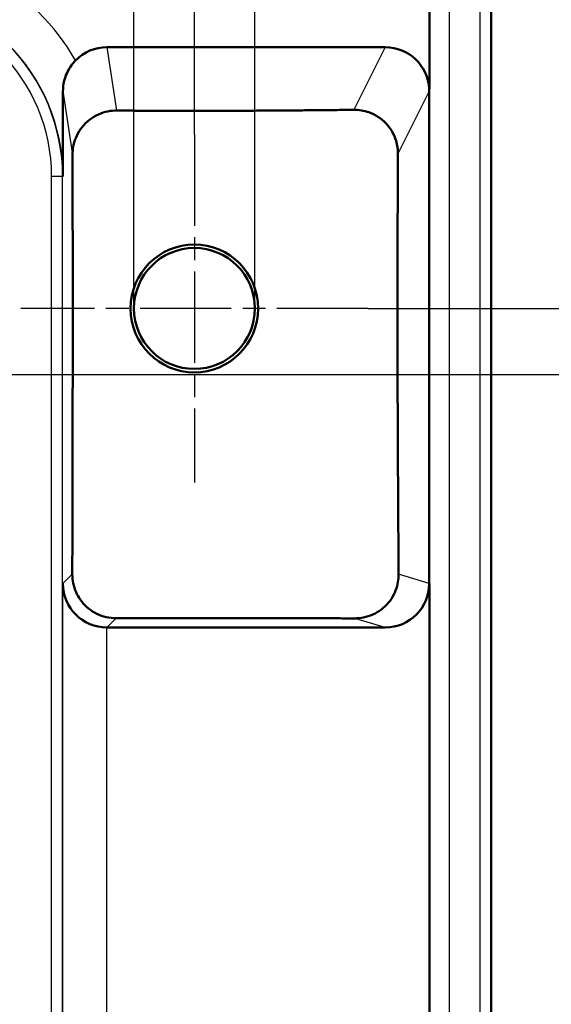
# Model space of a CAD drawing. Units: millimetres. Extents: x 2 to 7911, y 2 to 4556.
# Drawn here: x 2256 to 2281, y 1498 to 1543 of the extents above; entities that cross this region are included whole.
import ezdxf

# ---------------------------------------------------------------- set-up
doc = ezdxf.new("R2010")
doc.units = ezdxf.units.MM
doc.header["$LTSCALE"] = 2
doc.linetypes.add('CHAIN', pattern=[0.3543, 0.2362, -0.0295, 0.0591, -0.0295])
doc.linetypes.add('DASH_DOT', pattern=[0.37, 0.24, -0.06, 0.01, -0.06])
for name, color, linetype, lineweight in [('Bemaßung (ISO)', 1, 'Continuous', 25), ('Mittelpunktmarkierung (ISO)', 1, 'DASH_DOT', 25), ('Sichtbar (ISO)', 7, 'Continuous', 50), ('Sichtbar schmal (ISO)', 1, 'Continuous', 25)]:
    doc.layers.add(name, color=color, linetype=linetype, lineweight=lineweight)
doc.styles.add('5', font='isocpeur.ttf', dxfattribs={"width": 1.1})
doc.dimstyles.new('11-Bopla 5', dxfattribs={"dimscale": 2, "dimtxt": 5, "dimasz": 2.5, "dimexe": 1, "dimexo": 0, "dimgap": 0.6, "dimtad": 1, "dimdec": 6, "dimrnd": 1e-08, "dimtxsty": '5', "dimcen": 0.09, "dimdle": 7, "dimclrd": 1, "dimclre": 1, "dimclrt": 7, "dimadec": 6, "dimazin": 2, "dimtfac": 0.7, "dimtdec": 3, "dimtmove": 0, "dimatfit": 3, "dimfxl": 1, "dimtolj": 1, "dimlwd": 25, "dimlwe": 25, "dimarcsym": 0})
doc.dimstyles.new('14-Bopla 5 ø', dxfattribs={"dimscale": 2, "dimtxt": 5, "dimasz": 2.5, "dimexe": 1, "dimexo": 0, "dimgap": 0.6, "dimtad": 1, "dimdec": 6, "dimrnd": 1e-08, "dimtxsty": '5', "dimcen": 0.09, "dimdle": 7, "dimclrd": 1, "dimclre": 1, "dimclrt": 7, "dimadec": 6, "dimazin": 2, "dimtfac": 0.7, "dimtdec": 3, "dimtmove": 0, "dimatfit": 3, "dimfxl": 1, "dimtolj": 1, "dimlwd": 25, "dimlwe": 25, "dimarcsym": 0})

# ---------------------------------------------------------------- blocks, each defined once
blk = doc.blocks.new('*D30')
at = {"layer": 'Bemaßung (ISO)', "color": 1, "linetype": 'Continuous', "lineweight": 25}
for p, q in [((1891.344, 1537.949), (1891.344, 1595.998)), ((2264.344, 1537.901), (2264.344, 1595.998)), ((1896.344, 1593.998), (2259.344, 1593.998))]:
    blk.add_line(p, q, dxfattribs=at)
at = {"layer": 'Bemaßung (ISO)', "color": 1, "linetype": 'Continuous'}
for points in [[(1896.344, 1594.831), (1896.344, 1593.165), (1891.344, 1593.998)], [(2259.344, 1594.831), (2259.344, 1593.165), (2264.344, 1593.998)]]:
    blk.add_solid(points, dxfattribs=at)
at = {"layer": 'Defpoints', "color": 0, "linetype": 'Continuous'}
for p in [(2264.344, 1593.998), (1891.344, 1537.949), (2264.344, 1537.901)]:
    blk.add_point(p, dxfattribs=at)
at = {"layer": 'Bemaßung (ISO)', "color": 7, "linetype": 'Continuous', "lineweight": 25, "insert": (2067.394, 1595.198), "char_height": 10, "attachment_point": 7, "style": '5'}
blk.add_mtext('\\A1;373', dxfattribs=at)
blk = doc.blocks.new('*D31')
at = {"layer": 'Bemaßung (ISO)', "color": 1, "linetype": 'Continuous', "lineweight": 25}
for p, q in [((2261.594, 1529.998), (2261.594, 1575.998)), ((2267.094, 1529.998), (2267.094, 1575.998)), ((2256.594, 1573.998), (2251.594, 1573.998)), ((2261.594, 1573.998), (2267.094, 1573.998)), ((2272.094, 1573.998), (2307.544, 1573.998))]:
    blk.add_line(p, q, dxfattribs=at)
at = {"layer": 'Bemaßung (ISO)', "color": 1, "linetype": 'Continuous'}
for points in [[(2256.594, 1574.831), (2256.594, 1573.165), (2261.594, 1573.998)], [(2272.094, 1574.831), (2272.094, 1573.165), (2267.094, 1573.998)]]:
    blk.add_solid(points, dxfattribs=at)
at = {"layer": 'Defpoints', "color": 0, "linetype": 'Continuous'}
for p in [(2261.594, 1573.998), (2261.594, 1529.998), (2267.094, 1529.998)]:
    blk.add_point(p, dxfattribs=at)
at = {"layer": 'Bemaßung (ISO)', "color": 7, "linetype": 'Continuous', "lineweight": 25, "insert": (2278.294, 1575.198), "char_height": 10, "attachment_point": 7, "style": '5'}
blk.add_mtext('\\A1;Ø5,5', dxfattribs=at)
blk = doc.blocks.new('*D32')
at = {"layer": 'Bemaßung (ISO)', "color": 1, "linetype": 'Continuous', "lineweight": 25}
for p, q in [((2247.844, 1526.998), (2308.844, 1526.998)), ((2306.844, 1521.998), (2306.844, 1189.998)), ((2247.844, 1184.998), (2308.844, 1184.998))]:
    blk.add_line(p, q, dxfattribs=at)
at = {"layer": 'Bemaßung (ISO)', "color": 1, "linetype": 'Continuous'}
for points in [[(2306.011, 1521.998), (2307.678, 1521.998), (2306.844, 1526.998)], [(2306.011, 1189.998), (2307.678, 1189.998), (2306.844, 1184.998)]]:
    blk.add_solid(points, dxfattribs=at)
at = {"layer": 'Defpoints', "color": 0, "linetype": 'Continuous'}
for p in [(2247.844, 1526.998), (2247.844, 1184.998), (2306.844, 1184.998)]:
    blk.add_point(p, dxfattribs=at)
at = {"layer": 'Bemaßung (ISO)', "color": 7, "linetype": 'Continuous', "lineweight": 25, "insert": (2305.644, 1344.998), "char_height": 10, "attachment_point": 7, "rotation": 90, "style": '5'}
blk.add_mtext('\\A1;342', dxfattribs=at)
blk = doc.blocks.new('*D33')
at = {"layer": 'Bemaßung (ISO)', "color": 1, "linetype": 'Continuous', "lineweight": 25}
for p, q in [((2272.248, 1529.998), (2330.344, 1529.998)), ((2328.344, 1524.998), (2328.344, 1186.998)), ((2272.248, 1181.998), (2330.344, 1181.998))]:
    blk.add_line(p, q, dxfattribs=at)
at = {"layer": 'Bemaßung (ISO)', "color": 1, "linetype": 'Continuous'}
for points in [[(2327.511, 1524.998), (2329.178, 1524.998), (2328.344, 1529.998)], [(2327.511, 1186.998), (2329.178, 1186.998), (2328.344, 1181.998)]]:
    blk.add_solid(points, dxfattribs=at)
at = {"layer": 'Defpoints', "color": 0, "linetype": 'Continuous'}
for p in [(2272.248, 1529.998), (2272.248, 1181.998), (2328.344, 1181.998)]:
    blk.add_point(p, dxfattribs=at)
at = {"layer": 'Bemaßung (ISO)', "color": 7, "linetype": 'Continuous', "lineweight": 25, "insert": (2327.144, 1344.998), "char_height": 10, "attachment_point": 7, "rotation": 90, "style": '5'}
blk.add_mtext('\\A1;348', dxfattribs=at)

msp = doc.modelspace()

# ---------------------------------------------------------------- linework, layer by layer
at = {"layer": 'Mittelpunktmarkierung (ISO)', "linetype": 'CHAIN', "ltscale": 8.782484}
for p, q in [((2264.344289, 1537.9014942), (2264.344289, 1522.0942122)), ((2272.24793, 1529.9978532), (2256.440648, 1529.9978532))]:
    msp.add_line(p, q, dxfattribs=at)
at = {"layer": 'Sichtbar (ISO)'}
for p, q in [((2277.844289, 1555.928033), (2277.844289, 1156.0676735)), ((2275.044289, 1549.0235788), (2275.044289, 1539.975934)), ((2273.0314272, 1541.8749345), (2260.3638395, 1541.8749345)), ((2275.0310835, 1517.4962798), (2275.0310835, 1539.874704)), ((2275.044289, 1517.4962604), (2275.044289, 1196.4994202)), ((2260.3613065, 1515.4962862), (2273.0311682, 1515.4962862))]:
    msp.add_line(p, q, dxfattribs=at)
for radius in [2.903641, 2.75]:
    msp.add_circle((2264.344289, 1529.9978532), radius, dxfattribs=at)
for centre, major_axis, ratio, start_param, end_param in [((2260.3639309, 1539.8746299), (-0.2966983, 1.9781851), 0.9998442698, 6.1343327639, 6.928384826), ((2273.0311226, 1539.8746299), (0.894543, 1.7892222), 0.9998096356, 5.2264658877, 6.7467263073), ((2273.0133992, 1539.8391806), (-1.7164497, -1.0816738), 0.9805076389, 2.5881172893, 2.6383677061), ((2260.3586949, 1517.4910571), (1.848758, -0.7657807), 0.996304443, 3.5356024457, 5.1050865136), ((2273.0311226, 1517.4962931), (1.9157357, -0.5747074), 0.9999584965, 5.0038508402, 6.5746307885)]:
    msp.add_ellipse(centre, major_axis=major_axis, ratio=ratio, start_param=start_param, end_param=end_param, dxfattribs=at)
for points, knots in [([(2258.3629675, 1539.8810988), (2258.3631169, 1540.095997), (2258.3982708, 1540.312816), (2258.5443434, 1540.737655), (2258.6552282, 1540.941296), (2258.8451076, 1541.1779736), (2258.8901651, 1541.2286432), (2258.937463, 1541.2767657)], [0.65337332352, 0.65337332352, 0.65337332352, 0.65337332352, 0.72705895551, 0.72705895551, 0.80215469311, 0.80215469311, 0.82387996246, 0.82387996246, 0.82387996246, 0.82387996246]), ([(2260.7959351, 1538.9940113), (2260.7710814, 1538.9940715), (2260.7464073, 1538.9938599), (2260.5880437, 1538.9889399), (2260.4396334, 1538.9697681), (2260.1476807, 1538.8949998), (2260.0041627, 1538.8392601), (2259.7348099, 1538.7002441), (2259.6000053, 1538.6080125), (2259.3585916, 1538.3956991), (2259.2520012, 1538.275603), (2258.9835396, 1537.8917744), (2258.8750397, 1537.6028728), (2258.8078727, 1537.2198276), (2258.7979827, 1537.1000039), (2258.7979569, 1536.9808817)], [0.94710276271, 0.94710276271, 0.94710276271, 0.94710276271, 0.95486821465, 0.95486821465, 0.99728566265, 0.99728566265, 1.03970311065, 1.03970311065, 1.08822048736, 1.08822048736, 1.13673786408, 1.13673786408, 1.23377261751, 1.23377261751, 1.27729167114, 1.27729167114, 1.27729167114, 1.27729167114]), ([(2273.6076388, 1537.0275978), (2273.6077406, 1537.2178883), (2273.5822066, 1537.4198927), (2273.4791349, 1537.7629954), (2273.418024, 1537.9060471), (2273.2622136, 1538.175873), (2273.1675335, 1538.3026534), (2272.9521102, 1538.5287079), (2272.8306268, 1538.629059), (2272.5696476, 1538.797048), (2272.43016, 1538.8646986), (2272.0600184, 1538.9949661), (2271.8245629, 1539.0284048), (2271.6075168, 1539.0268968)], [0.90340368524, 0.90340368524, 0.90340368524, 0.90340368524, 0.96771411834, 0.96771411834, 1.01469110247, 1.01469110247, 1.0616680866, 1.0616680866, 1.10837190855, 1.10837190855, 1.15507573049, 1.15507573049, 1.23000983099, 1.23000983099, 1.23000983099, 1.23000983099]), ([(2258.7866926, 1517.919048), (2258.7862842, 1517.6444156), (2258.843425, 1517.3611389), (2259.0613642, 1516.8710735), (2259.2232095, 1516.6319177), (2259.549291, 1516.335521), (2259.6715312, 1516.2466532), (2259.9351726, 1516.0982192), (2260.0765655, 1516.038644), (2260.3673144, 1515.9535953), (2260.5186986, 1515.9275801), (2260.7078103, 1515.9169166), (2260.7457173, 1515.9158794), (2260.7835235, 1515.9158926)], [0.77531433227, 0.77531433227, 0.77531433227, 0.77531433227, 0.87860872782, 0.87860872782, 0.96941861254, 0.96941861254, 1.01482355489, 1.01482355489, 1.06022849725, 1.06022849725, 1.10570347346, 1.10570347346, 1.11710860599, 1.11710860599, 1.11710860599, 1.11710860599]), ([(2271.6439342, 1515.9124468), (2271.7024765, 1515.9125022), (2271.761585, 1515.9148646), (2271.9663287, 1515.9327266), (2272.1135822, 1515.9617511), (2272.3999248, 1516.0533107), (2272.539015, 1516.1158316), (2272.7971996, 1516.2693589), (2272.918137, 1516.3612611), (2273.134571, 1516.5683349), (2273.2300582, 1516.6835129), (2273.4703686, 1517.047492), (2273.5673239, 1517.316178), (2273.6298295, 1517.6778496), (2273.639184, 1517.7963094), (2273.6386501, 1517.9140023)], [0.95844429697, 0.95844429697, 0.95844429697, 0.95844429697, 0.97691508252, 0.97691508252, 1.02209581089, 1.02209581089, 1.06727653927, 1.06727653927, 1.11221233442, 1.11221233442, 1.15714812957, 1.15714812957, 1.24701971987, 1.24701971987, 1.29009155472, 1.29009155472, 1.29009155472, 1.29009155472])]:
    msp.add_open_spline(points, degree=3, knots=knots, dxfattribs=at)
msp.add_open_spline([(2258.3629675, 1539.8810988), (2258.3619252, 1538.5285545), (2258.360212, 1537.1881674), (2258.3587017, 1535.9978532)], degree=3, dxfattribs=at)
for points, weights, knots in [([(2271.6075168, 1539.0268968), (2268.9228107, 1538.9976412), (2263.8414901, 1538.9745324), (2260.7959351, 1538.9940113)], [9.24178586459, 10.0908882435, 10.8805171128, 10.2072482079], [-33.6001375239, -33.6001375239, -33.6001375239, -27.8696818014, -19.448605242, -19.448605242, -19.448605242]), ([(2258.7866926, 1517.919048), (2258.8014879, 1524.2426611), (2258.8090831, 1530.7615062), (2258.8000266, 1535.9551336), (2258.7979569, 1536.9808817)], [10.1714230706, 14.6522751209, 18.9342420915, 14.0413346867, 13.258327129], [8.6805439688, 8.6805439688, 8.6805439688, 19.3308113505, 35.9850241943, 38.4546947022, 38.4546947022, 38.4546947022]), ([(2273.6076388, 1537.0275978), (2273.5935818, 1534.3346478), (2273.5786616, 1526.692705), (2273.6386501, 1517.9140023)], [9.06280883995, 9.8415712025, 10.8292757826, 7.71585456603], [-33.111272537, -33.111272537, -33.111272537, -27.3577329726, -11.6403221112, -11.6403221112, -11.6403221112]), ([(2260.7835235, 1515.9158926), (2260.9178296, 1515.9159775), (2266.1021529, 1515.919022), (2271.6439342, 1515.9124468)], [6.75168995896, 6.75950909525, 7.05232733292, 6.44897741766], [20.805231914, 20.805231914, 20.805231914, 21.0429886523, 30.4122760571, 30.4122760571, 30.4122760571])]:
    msp.add_rational_spline(points, weights, degree=2, knots=knots, dxfattribs=at)
at = {"layer": 'Sichtbar schmal (ISO)'}
for p, q in [((2277.3496203, 1160.37438), (2277.3496203, 1551.6213232)), ((2275.9585026, 1160.8158589), (2275.9585026, 1551.1798476)), ((2260.3638395, 1541.8749345), (2260.7959351, 1538.9940113)), ((2273.0314272, 1541.8749345), (2271.6075168, 1539.0268968)), ((2258.3629675, 1539.8810988), (2258.7979569, 1536.9808817)), ((2275.0310835, 1539.874704), (2273.6076388, 1537.0275978)), ((2258.3455946, 1535.9978532), (2257.8455885, 1535.9978532)), ((2257.8455963, 1175.9978532), (2257.8455963, 1535.9978532)), ((2258.3587017, 1535.9978532), (2258.3455946, 1535.9978532)), ((2258.3455946, 1175.9978532), (2258.3455946, 1535.9978532)), ((2258.3587017, 1517.4910571), (2258.7866926, 1517.919048)), ((2275.0310835, 1517.4965272), (2273.6386501, 1517.9140023)), ((2258.3587017, 1194.5046494), (2258.3587017, 1517.4910571)), ((2275.0319736, 1517.4962604), (2275.031916, 1517.4962776)), ((2260.3613065, 1515.4962885), (2260.7835235, 1515.9158926)), ((2273.0311682, 1515.4962862), (2271.6439342, 1515.9124468)), ((2260.3613065, 1196.499419), (2260.3613065, 1515.4962875))]:
    msp.add_line(p, q, dxfattribs=at)
for radius, start, end in [(10.5144059, 30.13669671, 90), (8.5144127, 0, 90), (8.5013056, 0, 90.00000004), (8.0012916, 0, 90)]:
    msp.add_arc((2249.844289, 1535.9978532), radius, start, end, dxfattribs=at)

# ---------------------------------------------------------------- dimensions: what is measured, and where the dimension line sits
at = {"layer": 'Bemaßung (ISO)', "color": 1, "linetype": 'Continuous', "lineweight": 25}
for base, p1, p2, angle, picture, middle in [((2264.344289, 1593.9978532), (1891.344289, 1537.9486229), (2264.344289, 1537.9014942), 180, '*D30', (2077.844289, 1593.9978532)), ((2328.344289, 1181.9978532), (2272.24793, 1529.9978532), (2272.24793, 1181.9978532), 90, '*D33', (2328.344289, 1355.9978532)), ((2306.844289, 1184.9978532), (2247.844289, 1526.9978532), (2247.844289, 1184.9978532), 90, '*D32', (2306.844289, 1355.9978532))]:
    dim = msp.add_linear_dim(base=base, p1=p1, p2=p2, angle=angle, dimstyle='11-Bopla 5', override={"dimgap": 0.6, "dimdec": 6, "dimtol": 0, "dimlim": 0, "dimtp": 0, "dimtm": 0, "dimtdec": 3, "dimtofl": 0, "dimatfit": 1}, dxfattribs=at)
    dim.commit()
    dim.dimension.update_dxf_attribs({"geometry": picture, "text_midpoint": middle, "dimtype": 160})
dim = msp.add_linear_dim(base=(2261.594289, 1573.9978532), p1=(2267.094289, 1529.9978532), p2=(2261.594289, 1529.9978532), angle=180, text='Ø<>', dimstyle='14-Bopla 5 ø', override={"dimgap": 0.6, "dimdec": 6, "dimtol": 0, "dimlim": 0, "dimtp": 0, "dimtm": 0, "dimtdec": 3, "dimtofl": 1, "dimatfit": 1}, dxfattribs=at)
dim.commit()
dim.dimension.update_dxf_attribs({"geometry": '*D31', "text_midpoint": (2292.3192889, 1573.9978532), "dimtype": 160})

doc.saveas('drawing.dxf')
